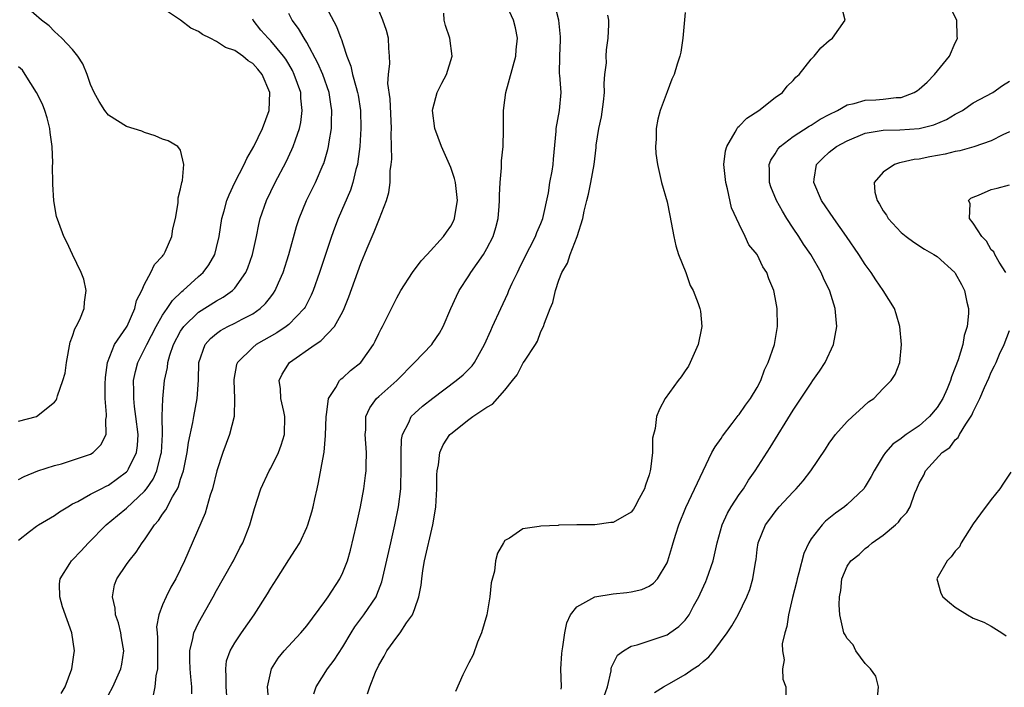
# Model space of a CAD drawing. Units: inches. Extents: x 2607000 to 2610000, y 1485000 to 1488000.
# Drawn here: x 2607427 to 2607536, y 1486199 to 1486273 of the extents above; entities that cross this region are included whole.
import ezdxf

# ---------------------------------------------------------------- set-up
doc = ezdxf.new("R2010")
doc.units = ezdxf.units.IN
doc.header["$MEASUREMENT"] = 0
doc.layers.add('LD26071485_2ft', color=192, linetype='Continuous')

msp = doc.modelspace()

# ---------------------------------------------------------------- linework, layer by layer
at = {"layer": 'LD26071485_2ft'}
for points, elevation in [([(2607427, 1486222.01), (2607427.63, 1486222.37), (2607429.15, 1486223), (2607431, 1486223.58), (2607431.77, 1486223.77), (2607433, 1486224.15), (2607435, 1486224.83), (2607435.29, 1486225), (2607436.15, 1486225.85), (2607436.74, 1486227), (2607436.69, 1486228.69), (2607436.76, 1486229), (2607436.78, 1486229.22), (2607436.64, 1486231), (2607436.61, 1486232.61), (2607436.66, 1486233.34), (2607436.87, 1486235), (2607437.67, 1486237), (2607439, 1486238.95), (2607439.05, 1486239.05), (2607439.91, 1486241), (2607440.09, 1486241.91), (2607440.68, 1486243), (2607441, 1486243.72), (2607441.71, 1486245), (2607442.11, 1486245.89), (2607443, 1486246.81), (2607443.07, 1486246.93), (2607443.15, 1486247), (2607443.29, 1486247.29), (2607444.04, 1486249), (2607444.15, 1486249.85), (2607444.42, 1486251), (2607444.73, 1486252.73), (2607444.74, 1486253), (2607444.72, 1486253.28), (2607445, 1486254.29), (2607445.12, 1486255), (2607445.2, 1486255.2), (2607445.34, 1486257), (2607445, 1486258.57), (2607444.68, 1486259), (2607443.63, 1486259.63), (2607443, 1486259.79), (2607442.18, 1486260.18), (2607441, 1486260.54), (2607440.68, 1486260.68), (2607439, 1486261.22), (2607437, 1486262.45), (2607436.59, 1486263), (2607435.97, 1486263.97), (2607435.39, 1486265), (2607435, 1486265.89), (2607434.61, 1486267), (2607434.16, 1486268.17), (2607433.6, 1486269), (2607433, 1486269.77), (2607431.82, 1486271), (2607431.4, 1486271.4), (2607431, 1486271.75), (2607430.39, 1486272.39), (2607429.57, 1486273), (2607427, 1486275.26)], 8406), ([(2607427, 1486215.3), (2607428.24, 1486216.24), (2607429, 1486216.85), (2607429.23, 1486217), (2607431, 1486218.01), (2607431.57, 1486218.43), (2607432.46, 1486219), (2607433, 1486219.3), (2607433.59, 1486219.59), (2607435, 1486220.38), (2607436.18, 1486221), (2607436.72, 1486221.28), (2607437, 1486221.4), (2607439, 1486222.86), (2607439.12, 1486223), (2607439.21, 1486223.21), (2607440.09, 1486225), (2607440.2, 1486225.8), (2607440.27, 1486227), (2607440.04, 1486229), (2607439.89, 1486230.11), (2607439.79, 1486231), (2607439.81, 1486231.81), (2607439.78, 1486233), (2607439.99, 1486234.01), (2607440.25, 1486235), (2607441, 1486236.5), (2607441.23, 1486237), (2607442.27, 1486239), (2607443, 1486240.26), (2607443.51, 1486241), (2607444.09, 1486241.91), (2607445.12, 1486242.88), (2607445.29, 1486243), (2607447, 1486244.55), (2607447.52, 1486245), (2607448.14, 1486245.86), (2607448.79, 1486247), (2607449, 1486247.78), (2607449.28, 1486249), (2607449.59, 1486251), (2607449.83, 1486251.83), (2607450.13, 1486253), (2607450.37, 1486253.63), (2607451.02, 1486255), (2607452.04, 1486257), (2607452.35, 1486257.65), (2607453.11, 1486259), (2607454.1, 1486261), (2607454.83, 1486263), (2607454.91, 1486265), (2607454.04, 1486267), (2607453.56, 1486267.56), (2607453, 1486268.19), (2607452.51, 1486268.51), (2607451.9, 1486269), (2607451, 1486269.63), (2607449.99, 1486269.99), (2607449, 1486270.66), (2607448.27, 1486271), (2607447.43, 1486271.43), (2607447, 1486271.76), (2607446.13, 1486272.14), (2607445, 1486273), (2607443, 1486274.33)], 8404), ([(2607460.86, 1486275), (2607462.31, 1486272.31), (2607462.8, 1486271), (2607462.87, 1486270.87), (2607463, 1486270.39), (2607463.44, 1486269), (2607463.9, 1486267.9), (2607464.07, 1486267), (2607464.47, 1486265.53), (2607464.64, 1486265), (2607464.7, 1486264.7), (2607464.97, 1486263), (2607465.02, 1486261), (2607464.89, 1486259), (2607464.68, 1486257.32), (2607464.62, 1486257), (2607464.45, 1486256.45), (2607464.11, 1486255), (2607463.84, 1486254.16), (2607462.5, 1486251), (2607462.08, 1486249.92), (2607461.76, 1486249), (2607460.41, 1486245), (2607459.7, 1486243), (2607459.5, 1486242.5), (2607458.84, 1486241.17), (2607458.73, 1486241), (2607457, 1486239.24), (2607456.71, 1486239), (2607455.69, 1486238.31), (2607453.39, 1486237), (2607453, 1486236.69), (2607451.3, 1486235), (2607451.22, 1486234.78), (2607450.89, 1486233.11), (2607450.89, 1486233), (2607450.98, 1486231), (2607450.94, 1486229), (2607450.44, 1486227), (2607449.69, 1486225), (2607449.03, 1486222.97), (2607448.54, 1486221), (2607448.29, 1486220.29), (2607447.71, 1486218.29), (2607445.43, 1486213), (2607445, 1486212.06), (2607444.45, 1486211), (2607443.93, 1486210.07), (2607443.38, 1486209), (2607443, 1486208.1), (2607442.58, 1486207), (2607442.32, 1486205.68), (2607442.38, 1486205), (2607442.44, 1486204.44), (2607442.45, 1486201.55), (2607442.42, 1486201), (2607442.24, 1486200.24), (2607442.12, 1486199), (2607441.94, 1486198.06)], 8398), ([(2607446.24, 1486198.24), (2607446.26, 1486199), (2607446.12, 1486200.12), (2607446.07, 1486201), (2607446.03, 1486201.97), (2607446.03, 1486203), (2607446.37, 1486204.37), (2607446.46, 1486205), (2607447, 1486206.12), (2607448.63, 1486209), (2607449, 1486209.71), (2607450.68, 1486212.68), (2607450.86, 1486213), (2607451.58, 1486214.42), (2607451.89, 1486215), (2607452.69, 1486217), (2607453.19, 1486218.81), (2607453.89, 1486221), (2607454.84, 1486223), (2607455, 1486223.27), (2607455.85, 1486225), (2607456.16, 1486225.84), (2607456.52, 1486227), (2607456.58, 1486229), (2607456.44, 1486229.56), (2607456.14, 1486231), (2607456.08, 1486232.08), (2607455.95, 1486233), (2607456.29, 1486233.71), (2607457.07, 1486235), (2607459.92, 1486237), (2607460.58, 1486237.42), (2607462.1, 1486239), (2607463, 1486240.66), (2607463.17, 1486241), (2607463.69, 1486242.31), (2607465, 1486245.99), (2607465.72, 1486247.72), (2607466.5, 1486249.5), (2607467, 1486250.81), (2607467.09, 1486251), (2607467.86, 1486253), (2607468.12, 1486253.88), (2607468.25, 1486255), (2607468.28, 1486256.28), (2607468.38, 1486257), (2607468.43, 1486257.57), (2607468.38, 1486260.38), (2607468.4, 1486261), (2607468.27, 1486264.27), (2607468.02, 1486265.98), (2607468.06, 1486267), (2607468.21, 1486268.21), (2607468.17, 1486269), (2607468.1, 1486269.9), (2607468.09, 1486271), (2607467.85, 1486271.85), (2607467.43, 1486273), (2607466.62, 1486275)], 8396), ([(2607454.83, 1486196.83), (2607454.66, 1486199), (2607455.07, 1486201), (2607455.82, 1486202.18), (2607456.48, 1486203), (2607458.34, 1486205), (2607459, 1486205.78), (2607461, 1486208.47), (2607461.37, 1486209), (2607462.66, 1486211), (2607463, 1486211.71), (2607463.51, 1486213), (2607463.84, 1486214.16), (2607464.53, 1486217), (2607464.98, 1486219), (2607465.35, 1486221), (2607465.54, 1486222.46), (2607465.59, 1486223), (2607465.59, 1486223.59), (2607465.63, 1486225), (2607465.48, 1486227), (2607465.55, 1486227.55), (2607465.57, 1486229), (2607466.01, 1486229.99), (2607466.74, 1486231), (2607467, 1486231.25), (2607468.99, 1486233), (2607470.95, 1486235), (2607472.87, 1486237), (2607473, 1486237.18), (2607473.73, 1486238.27), (2607474.15, 1486239), (2607475.01, 1486241), (2607475.63, 1486242.37), (2607475.94, 1486243), (2607477, 1486244.64), (2607477.22, 1486245), (2607478.61, 1486247), (2607479, 1486247.65), (2607479.7, 1486249), (2607479.99, 1486250.01), (2607480.25, 1486251), (2607480.37, 1486252.37), (2607480.41, 1486253), (2607480.41, 1486253.59), (2607480.47, 1486255), (2607480.63, 1486256.63), (2607480.61, 1486257.39), (2607480.82, 1486259), (2607480.86, 1486260.86), (2607480.83, 1486263), (2607481, 1486264.14), (2607481.1, 1486265), (2607482.23, 1486269), (2607482.26, 1486269.74), (2607482.41, 1486271), (2607482.18, 1486272.18), (2607481.95, 1486273), (2607481.04, 1486275)], 8392), ([(2607459.78, 1486198.22), (2607460.03, 1486199), (2607461.3, 1486201), (2607462.04, 1486201.96), (2607463, 1486203.45), (2607463.93, 1486205), (2607464.35, 1486205.65), (2607465.34, 1486207), (2607466.69, 1486209), (2607466.8, 1486209.2), (2607467.35, 1486210.65), (2607468.32, 1486215), (2607468.79, 1486217), (2607469.19, 1486219), (2607469.43, 1486221), (2607469.43, 1486221.43), (2607469.49, 1486223), (2607469.48, 1486225), (2607469.53, 1486226.47), (2607469.63, 1486227), (2607470.33, 1486228.33), (2607470.6, 1486229), (2607471, 1486229.39), (2607471.85, 1486230.15), (2607473, 1486231.06), (2607475.6, 1486233), (2607476.36, 1486233.64), (2607477.35, 1486234.65), (2607477.61, 1486235), (2607478.75, 1486237), (2607479.43, 1486238.57), (2607479.64, 1486239), (2607480.53, 1486241), (2607481.32, 1486242.68), (2607481.44, 1486243), (2607481.82, 1486243.82), (2607482.38, 1486245), (2607482.59, 1486245.41), (2607483.37, 1486247), (2607483.78, 1486247.78), (2607484.39, 1486249), (2607484.55, 1486249.45), (2607485, 1486250.45), (2607485.22, 1486251), (2607485.83, 1486253.83), (2607485.97, 1486255), (2607486.25, 1486256.25), (2607486.35, 1486257), (2607486.41, 1486257.59), (2607486.68, 1486260.68), (2607486.69, 1486261), (2607487.06, 1486263), (2607487.23, 1486265), (2607487.09, 1486266.91), (2607487.07, 1486267.07), (2607487.08, 1486269), (2607487.18, 1486270.82), (2607487.17, 1486271.17), (2607486.99, 1486273), (2607486.45, 1486275)], 8390), ([(2607487.25, 1486198.75), (2607487.27, 1486199), (2607487.2, 1486201), (2607487.31, 1486202.69), (2607487.34, 1486203), (2607487.44, 1486203.44), (2607487.64, 1486205), (2607487.88, 1486206.12), (2607488.29, 1486207), (2607489, 1486207.87), (2607490.97, 1486209), (2607493, 1486209.32), (2607494.54, 1486209.46), (2607495, 1486209.53), (2607496.2, 1486209.8), (2607497, 1486210.16), (2607497.48, 1486210.52), (2607497.93, 1486211), (2607499, 1486212.76), (2607499.09, 1486213), (2607499.53, 1486214.47), (2607499.67, 1486215), (2607499.96, 1486215.96), (2607500.32, 1486217), (2607501.08, 1486218.92), (2607503.01, 1486222.99), (2607503.99, 1486225), (2607504.34, 1486225.66), (2607505, 1486226.58), (2607505.16, 1486226.84), (2607506.24, 1486228.24), (2607506.89, 1486229.11), (2607507, 1486229.23), (2607507.72, 1486230.28), (2607508.26, 1486231), (2607509, 1486232.25), (2607509.4, 1486233), (2607509.81, 1486234.19), (2607510.21, 1486235), (2607510.92, 1486237), (2607511.27, 1486239), (2607511.21, 1486241), (2607511, 1486242.21), (2607510.84, 1486243), (2607510.31, 1486244.31), (2607510.06, 1486245), (2607509.64, 1486245.64), (2607509, 1486247), (2607508.09, 1486248.09), (2607507.69, 1486249), (2607507, 1486250.37), (2607506.17, 1486252.17), (2607505.71, 1486254.29), (2607505.51, 1486255), (2607505.32, 1486257), (2607505.5, 1486258.5), (2607505.62, 1486259), (2607506.57, 1486260.57), (2607506.79, 1486261), (2607506.87, 1486261.13), (2607507, 1486261.23), (2607507.87, 1486262.13), (2607509.18, 1486263), (2607511, 1486264.42), (2607511.8, 1486265), (2607512.32, 1486265.68), (2607513, 1486266.32), (2607513.31, 1486266.69), (2607513.65, 1486267), (2607515, 1486268.68), (2607515.33, 1486269), (2607516.06, 1486269.94), (2607517, 1486270.74), (2607517.36, 1486271), (2607518.79, 1486273), (2607518.26, 1486275)], 8384), ([(2607492.03, 1486197.97), (2607492.38, 1486199), (2607492.79, 1486200.79), (2607492.8, 1486201), (2607492.83, 1486201.17), (2607493.5, 1486202.5), (2607494.15, 1486203), (2607495, 1486203.52), (2607495.67, 1486203.67), (2607499, 1486204.79), (2607499.32, 1486205), (2607500.3, 1486205.7), (2607501, 1486206.39), (2607501.46, 1486207), (2607501.95, 1486207.95), (2607502.53, 1486209), (2607502.67, 1486209.33), (2607503.3, 1486210.7), (2607503.42, 1486211), (2607504.11, 1486213), (2607504.56, 1486215), (2607505.12, 1486217), (2607505.71, 1486218.29), (2607506.13, 1486219), (2607507, 1486220.35), (2607507.47, 1486221), (2607508.04, 1486221.96), (2607508.79, 1486223), (2607510.43, 1486225.57), (2607513, 1486229.7), (2607515, 1486232.73), (2607515.2, 1486233), (2607515.94, 1486234.06), (2607516.55, 1486235), (2607517.49, 1486237), (2607517.86, 1486239), (2607517.78, 1486239.78), (2607517.67, 1486241), (2607517.07, 1486242.93), (2607516.37, 1486244.37), (2607516.11, 1486245), (2607514.95, 1486247), (2607514.16, 1486248.16), (2607513.62, 1486249), (2607513, 1486249.91), (2607512.29, 1486251), (2607511.8, 1486251.8), (2607511.14, 1486253), (2607510.53, 1486254.53), (2607510.37, 1486255), (2607510.38, 1486256.38), (2607510.34, 1486257), (2607510.52, 1486257.48), (2607511, 1486258.17), (2607511.3, 1486258.7), (2607511.57, 1486259), (2607513, 1486260.09), (2607514.76, 1486261.24), (2607515, 1486261.37), (2607515.99, 1486262.01), (2607517, 1486262.54), (2607517.91, 1486263), (2607519, 1486263.63), (2607519.76, 1486263.76), (2607521, 1486264.15), (2607522.17, 1486264.17), (2607523, 1486264.24), (2607524.42, 1486264.42), (2607525, 1486264.44), (2607526.45, 1486265), (2607526.8, 1486265.2), (2607527, 1486265.35), (2607527.87, 1486266.13), (2607528.69, 1486267), (2607530.34, 1486269), (2607531, 1486270.49), (2607531.18, 1486270.82), (2607531.23, 1486271), (2607531.21, 1486271.21), (2607531.17, 1486273), (2607530.13, 1486275)], 8382), ([(2607437, 1486198.1), (2607437.48, 1486199), (2607438.37, 1486201), (2607438.48, 1486201.52), (2607438.69, 1486203), (2607438.44, 1486204.44), (2607438.37, 1486205), (2607438.09, 1486206.09), (2607437.78, 1486207), (2607437.74, 1486207.74), (2607437.43, 1486209), (2607437.67, 1486210.33), (2607437.93, 1486211), (2607439, 1486212.59), (2607439.29, 1486213), (2607440.06, 1486213.94), (2607440.74, 1486215), (2607441, 1486215.33), (2607442.11, 1486217), (2607442.54, 1486217.46), (2607443, 1486218.17), (2607443.36, 1486218.64), (2607444.1, 1486220.1), (2607444.64, 1486221), (2607444.76, 1486221.24), (2607445, 1486222.06), (2607445.31, 1486223), (2607445.72, 1486225), (2607445.86, 1486226.14), (2607446.35, 1486228.35), (2607446.45, 1486229), (2607446.83, 1486231), (2607446.97, 1486233.03), (2607447.03, 1486235), (2607447.74, 1486237), (2607448.33, 1486237.67), (2607449, 1486238.22), (2607449.44, 1486238.56), (2607450.25, 1486239), (2607451, 1486239.37), (2607451.82, 1486239.82), (2607453, 1486240.43), (2607453.82, 1486241), (2607454.44, 1486241.56), (2607455, 1486242.3), (2607455.31, 1486242.69), (2607455.5, 1486243), (2607455.86, 1486243.86), (2607456.37, 1486245), (2607457.02, 1486247), (2607457.88, 1486250.12), (2607458.16, 1486251), (2607458.99, 1486253), (2607459.96, 1486255), (2607460.84, 1486257), (2607460.89, 1486257.11), (2607461.36, 1486258.64), (2607461.43, 1486259), (2607461.49, 1486259.49), (2607461.74, 1486261), (2607461.74, 1486261.74), (2607461.8, 1486263), (2607461.68, 1486263.68), (2607461.48, 1486265), (2607460.77, 1486267), (2607460.24, 1486268.24), (2607459, 1486270.53), (2607458.7, 1486271), (2607458.08, 1486272.08), (2607457.37, 1486273), (2607457, 1486273.77)], 8400), ([(2607450.19, 1486197), (2607450.05, 1486199), (2607450.07, 1486200.07), (2607450, 1486201), (2607450.11, 1486201.89), (2607450.49, 1486203), (2607451, 1486203.89), (2607451.76, 1486205), (2607453.17, 1486207), (2607454.66, 1486209.34), (2607455, 1486209.96), (2607455.68, 1486211), (2607457, 1486213.09), (2607457.77, 1486214.23), (2607458.22, 1486215), (2607459, 1486216.69), (2607459.12, 1486217), (2607459.56, 1486218.44), (2607459.71, 1486219), (2607459.89, 1486219.89), (2607460.15, 1486221), (2607460.32, 1486221.68), (2607460.88, 1486224.88), (2607460.93, 1486225.07), (2607461.09, 1486226.91), (2607461.15, 1486229), (2607461.21, 1486229.21), (2607461.42, 1486231), (2607462.23, 1486232.23), (2607462.62, 1486233), (2607462.81, 1486233.19), (2607463, 1486233.32), (2607463.87, 1486234.13), (2607465, 1486235), (2607466.4, 1486237), (2607466.61, 1486237.39), (2607467, 1486238.21), (2607467.27, 1486238.73), (2607467.42, 1486239), (2607469, 1486242.2), (2607469.44, 1486243), (2607470.75, 1486245), (2607471.7, 1486246.3), (2607472.38, 1486247), (2607474.18, 1486249), (2607474.51, 1486249.49), (2607475, 1486250.15), (2607475.29, 1486250.71), (2607475.42, 1486251), (2607475.47, 1486251.47), (2607475.72, 1486253), (2607475.5, 1486255), (2607475.42, 1486255.42), (2607475, 1486256.65), (2607474.86, 1486257), (2607473.95, 1486259), (2607473.23, 1486261), (2607472.97, 1486263), (2607473, 1486263.17), (2607473.47, 1486265), (2607473.98, 1486266.02), (2607474.51, 1486267), (2607475.14, 1486269), (2607474.87, 1486271), (2607474.42, 1486272.42), (2607474.27, 1486273), (2607474.21, 1486273.79)], 8394), ([(2607465.76, 1486198.24), (2607465.99, 1486199), (2607466.62, 1486200.62), (2607467, 1486201.41), (2607467.6, 1486202.4), (2607467.89, 1486203), (2607469, 1486204.51), (2607469.38, 1486205), (2607470.09, 1486206.09), (2607470.73, 1486207), (2607471, 1486207.71), (2607471.45, 1486209), (2607471.7, 1486210.3), (2607471.77, 1486211), (2607471.9, 1486211.9), (2607472.09, 1486213), (2607473, 1486217), (2607473.29, 1486218.71), (2607473.33, 1486219), (2607473.45, 1486221), (2607473.46, 1486222.54), (2607473.49, 1486223), (2607473.63, 1486223.63), (2607473.79, 1486225), (2607474.15, 1486225.85), (2607474.89, 1486227), (2607475, 1486227.1), (2607477, 1486228.67), (2607477.45, 1486229), (2607479, 1486230.05), (2607479.61, 1486230.39), (2607481, 1486231.94), (2607481.86, 1486233), (2607482.35, 1486233.65), (2607483, 1486234.91), (2607483.04, 1486234.96), (2607483.17, 1486235.17), (2607484.38, 1486237), (2607484.61, 1486237.39), (2607485, 1486238.44), (2607485.28, 1486239), (2607485.39, 1486239.39), (2607486.02, 1486241), (2607486.32, 1486241.68), (2607486.61, 1486243), (2607487, 1486244.16), (2607487.33, 1486245), (2607487.96, 1486246.04), (2607488.25, 1486247), (2607489.04, 1486249), (2607489.66, 1486251), (2607489.8, 1486251.8), (2607490.09, 1486253), (2607490.29, 1486253.71), (2607490.54, 1486255), (2607490.9, 1486257), (2607491.12, 1486258.88), (2607491.14, 1486259.14), (2607491.42, 1486261), (2607491.71, 1486262.29), (2607491.93, 1486263.93), (2607492.05, 1486265), (2607492.01, 1486265.99), (2607492.11, 1486267), (2607492.26, 1486268.26), (2607492.23, 1486269), (2607492.26, 1486269.74), (2607492.48, 1486271), (2607492.55, 1486272.55), (2607492.54, 1486273), (2607492.44, 1486273.56)], 8388), ([(2607501, 1486273.85), (2607500.75, 1486271), (2607500.54, 1486269.46), (2607500.41, 1486269), (2607500.13, 1486268.13), (2607499.8, 1486267), (2607499.54, 1486266.46), (2607499, 1486265.05), (2607498.24, 1486263), (2607497.96, 1486262.04), (2607497.79, 1486261), (2607497.81, 1486259.81), (2607497.72, 1486259), (2607497.77, 1486258.23), (2607497.93, 1486257), (2607498.37, 1486255), (2607499, 1486252.83), (2607499.32, 1486251.32), (2607499.74, 1486249), (2607499.96, 1486247.96), (2607500.26, 1486247), (2607501.09, 1486245), (2607501.55, 1486243.55), (2607501.89, 1486243), (2607502.44, 1486241.56), (2607502.63, 1486241), (2607502.7, 1486240.7), (2607502.85, 1486239), (2607502.83, 1486238.83), (2607502.46, 1486237), (2607502, 1486236), (2607501.58, 1486235), (2607501.39, 1486234.61), (2607501, 1486234.1), (2607500.58, 1486233.42), (2607500.24, 1486233), (2607498.78, 1486231), (2607498.16, 1486229.84), (2607497.83, 1486229), (2607497.67, 1486227.67), (2607497.39, 1486226.61), (2607497.38, 1486225), (2607497.17, 1486223.17), (2607497.13, 1486223), (2607497, 1486222.52), (2607496.61, 1486221.39), (2607496.5, 1486221), (2607495.91, 1486219.91), (2607495.43, 1486219), (2607495.27, 1486218.73), (2607495, 1486218.41), (2607493, 1486217.24), (2607492.75, 1486217.25), (2607490.98, 1486216.98), (2607489, 1486216.98), (2607487, 1486216.94), (2607486.92, 1486216.92), (2607485, 1486216.85), (2607484.79, 1486216.79), (2607483, 1486216.53), (2607481.52, 1486215.52), (2607481, 1486215.23), (2607480.85, 1486215), (2607480.16, 1486213.84), (2607479.97, 1486213), (2607479.83, 1486211.83), (2607479.46, 1486210.54), (2607479.33, 1486209), (2607478.98, 1486207), (2607478.4, 1486205), (2607477.96, 1486203.96), (2607477.46, 1486202.54), (2607477, 1486201.67), (2607476.79, 1486201.21), (2607476.66, 1486201), (2607476.34, 1486200.34), (2607475.5, 1486198.5)], 8386), ([(2607431.73, 1486198.27), (2607432.18, 1486199), (2607432.94, 1486201), (2607433.17, 1486202.83), (2607433.22, 1486203), (2607432.93, 1486205), (2607431.89, 1486207.89), (2607431.59, 1486209), (2607431.57, 1486210.43), (2607431.61, 1486211), (2607432.7, 1486212.7), (2607432.88, 1486213), (2607433, 1486213.11), (2607433.92, 1486214.08), (2607434.76, 1486215), (2607436.72, 1486217), (2607437.99, 1486218.01), (2607439, 1486218.84), (2607441, 1486220.72), (2607441.22, 1486221), (2607441.95, 1486222.05), (2607442.36, 1486223), (2607442.81, 1486224.81), (2607442.87, 1486225), (2607442.98, 1486227), (2607442.96, 1486229.04), (2607443.01, 1486230.99), (2607443.22, 1486233), (2607443.54, 1486234.46), (2607443.59, 1486235), (2607443.81, 1486235.81), (2607444.22, 1486237), (2607445, 1486238.48), (2607445.34, 1486239), (2607447, 1486240.61), (2607449, 1486241.86), (2607449.74, 1486242.26), (2607450.77, 1486243), (2607451, 1486243.25), (2607452.25, 1486245), (2607452.47, 1486245.53), (2607452.99, 1486247), (2607453.42, 1486249), (2607453.68, 1486250.32), (2607453.84, 1486251), (2607454.54, 1486253), (2607455.51, 1486255), (2607456.71, 1486257.29), (2607457.36, 1486258.64), (2607457.51, 1486259), (2607457.74, 1486259.74), (2607458.2, 1486261), (2607458.35, 1486261.65), (2607458.51, 1486263), (2607458.35, 1486264.35), (2607458.33, 1486265), (2607457.62, 1486267), (2607457.41, 1486267.42), (2607457, 1486268.12), (2607456.67, 1486268.67), (2607456.43, 1486269), (2607455, 1486270.72), (2607454.7, 1486271), (2607453.92, 1486271.92), (2607453.05, 1486273), (2607453, 1486273.14)], 8402), ([(2607427, 1486228.51), (2607428.99, 1486229.01), (2607431, 1486230.61), (2607431.17, 1486230.83), (2607431.24, 1486231), (2607431.32, 1486231.32), (2607431.93, 1486233), (2607432.17, 1486233.83), (2607432.32, 1486235), (2607432.74, 1486237.26), (2607433, 1486237.95), (2607433.25, 1486238.75), (2607433.4, 1486239), (2607433.8, 1486239.8), (2607434.29, 1486241), (2607434.31, 1486241.69), (2607434.51, 1486243), (2607434.25, 1486244.25), (2607433.95, 1486245), (2607433, 1486247), (2607432.35, 1486248.35), (2607432.02, 1486249), (2607431.49, 1486250.51), (2607431.22, 1486251.22), (2607430.94, 1486252.94), (2607430.81, 1486254.81), (2607430.83, 1486255), (2607430.78, 1486256.78), (2607430.82, 1486257.18), (2607430.75, 1486259), (2607430.53, 1486260.53), (2607430.49, 1486261), (2607430.17, 1486262.17), (2607429.92, 1486263), (2607429.68, 1486263.68), (2607429, 1486265), (2607427.75, 1486267), (2607427.45, 1486267.45), (2607427, 1486267.85)], 8408), ([(2607497.62, 1486198.38), (2607498.62, 1486199), (2607499.53, 1486199.53), (2607501, 1486200.36), (2607501.89, 1486201), (2607502.58, 1486201.42), (2607503, 1486201.83), (2607503.65, 1486202.35), (2607504.18, 1486203), (2607505.67, 1486205), (2607506.21, 1486205.79), (2607506.91, 1486207), (2607507.86, 1486209), (2607508.19, 1486209.81), (2607508.52, 1486211), (2607508.81, 1486212.81), (2607508.88, 1486213.12), (2607509, 1486214.24), (2607509.1, 1486215), (2607509.92, 1486217), (2607510.4, 1486217.6), (2607511, 1486218.43), (2607511.46, 1486219), (2607513, 1486220.66), (2607513.35, 1486221), (2607514.12, 1486221.88), (2607514.98, 1486223), (2607516.6, 1486225.4), (2607517, 1486226.04), (2607517.39, 1486226.61), (2607517.7, 1486227), (2607519, 1486228.46), (2607519.59, 1486229), (2607520.31, 1486229.69), (2607521.37, 1486230.63), (2607521.96, 1486231), (2607523, 1486232.11), (2607523.89, 1486233), (2607524.32, 1486233.68), (2607524.85, 1486235), (2607525.04, 1486237), (2607524.84, 1486239), (2607524.42, 1486240.42), (2607524.26, 1486241), (2607523.01, 1486243), (2607522.19, 1486244.19), (2607521.67, 1486245), (2607521, 1486245.9), (2607520.3, 1486247), (2607518.94, 1486249), (2607517.52, 1486251), (2607516.15, 1486253), (2607515.28, 1486255), (2607515.35, 1486255.35), (2607515.61, 1486257), (2607516.29, 1486257.71), (2607517, 1486258.35), (2607517.83, 1486259), (2607519, 1486259.63), (2607521, 1486260.46), (2607522.76, 1486260.76), (2607523, 1486260.82), (2607524.84, 1486260.84), (2607527, 1486260.98), (2607528.62, 1486261.38), (2607530.03, 1486261.97), (2607531, 1486262.57), (2607531.29, 1486262.71), (2607531.79, 1486263), (2607533, 1486263.85), (2607535.16, 1486265), (2607536.25, 1486265.75), (2607537, 1486266.23)], 8380), ([(2607537, 1486260.62), (2607536.27, 1486260.27), (2607535, 1486259.61), (2607533.06, 1486258.94), (2607531.5, 1486258.5), (2607531, 1486258.42), (2607529.87, 1486258.13), (2607528.17, 1486257.83), (2607527, 1486257.6), (2607526.45, 1486257.55), (2607525, 1486257.21), (2607524.82, 1486257.18), (2607524.25, 1486257), (2607523, 1486256.14), (2607521.99, 1486255), (2607522.07, 1486253.93), (2607522.31, 1486253), (2607522.6, 1486252.6), (2607523, 1486251.85), (2607523.36, 1486251.36), (2607523.56, 1486251), (2607525, 1486249.45), (2607525.55, 1486249), (2607526.38, 1486248.38), (2607527.59, 1486247.59), (2607528.63, 1486247), (2607529, 1486246.77), (2607530.95, 1486245), (2607531, 1486244.94), (2607531.68, 1486243.68), (2607532.03, 1486243), (2607532.29, 1486241.71), (2607532.46, 1486241), (2607532.45, 1486240.45), (2607532.31, 1486239), (2607531.99, 1486238.01), (2607531.82, 1486237), (2607531.32, 1486235.32), (2607531, 1486234.46), (2607530.57, 1486233.43), (2607530.47, 1486233), (2607530.08, 1486232.08), (2607529.6, 1486231), (2607529, 1486230.03), (2607528.15, 1486229), (2607527, 1486227.99), (2607525.55, 1486227), (2607525.23, 1486226.77), (2607525, 1486226.58), (2607524.07, 1486225.93), (2607523.24, 1486225), (2607523, 1486224.64), (2607521.99, 1486223), (2607521.65, 1486222.35), (2607521, 1486221.24), (2607520.83, 1486221), (2607519, 1486219.25), (2607518.69, 1486219), (2607517.71, 1486218.29), (2607516.6, 1486217.4), (2607516.22, 1486217), (2607515, 1486215.42), (2607514.74, 1486215), (2607514.19, 1486213.81), (2607513.64, 1486211.64), (2607513.45, 1486211), (2607513.37, 1486210.63), (2607512.93, 1486208.93), (2607512.48, 1486207), (2607512.31, 1486205.69), (2607512.09, 1486205), (2607511.79, 1486203.79), (2607511.8, 1486203), (2607511.99, 1486202.01), (2607511.81, 1486201), (2607511.86, 1486199.86), (2607512.2, 1486199), (2607512.17, 1486197.83)], 8378), ([(2607536.6, 1486245), (2607535.86, 1486246.14), (2607535.38, 1486247), (2607535.28, 1486247.28), (2607535, 1486247.52), (2607534.47, 1486248.47), (2607533.94, 1486249), (2607533, 1486250.46), (2607532.59, 1486251), (2607532.65, 1486252.65), (2607532.48, 1486253), (2607532.74, 1486253.26), (2607533, 1486253.37), (2607533.59, 1486253.59), (2607535, 1486254.21), (2607535.64, 1486254.36), (2607537, 1486254.75)], 8376), ([(2607522.28, 1486197), (2607522.49, 1486199), (2607522.19, 1486200.19), (2607521.6, 1486201), (2607521, 1486201.6), (2607519.97, 1486203), (2607519.66, 1486203.66), (2607519, 1486204.35), (2607518.77, 1486204.77), (2607518.61, 1486205), (2607518.34, 1486206.34), (2607518.18, 1486207), (2607518.12, 1486208.12), (2607518.15, 1486209), (2607518.31, 1486209.69), (2607518.42, 1486211), (2607519, 1486212.39), (2607519.41, 1486213), (2607520.32, 1486213.68), (2607521, 1486214.37), (2607521.37, 1486214.63), (2607521.77, 1486215), (2607523, 1486215.85), (2607524.36, 1486217), (2607524.71, 1486217.29), (2607525, 1486217.74), (2607525.63, 1486218.37), (2607526, 1486219), (2607526.5, 1486220.5), (2607526.74, 1486221), (2607527, 1486221.61), (2607527.51, 1486222.49), (2607527.7, 1486223), (2607529.54, 1486225), (2607530.41, 1486225.59), (2607531, 1486226.42), (2607531.31, 1486226.69), (2607531.48, 1486227), (2607532.17, 1486228.17), (2607532.85, 1486229.15), (2607533, 1486229.55), (2607533.73, 1486231), (2607534.24, 1486232.24), (2607534.73, 1486233.27), (2607535, 1486233.95), (2607535.37, 1486234.63), (2607535.52, 1486235), (2607535.92, 1486235.92), (2607536.43, 1486237), (2607537, 1486238.57)], 8376), ([(2607537.15, 1486222.85), (2607536.37, 1486221.63), (2607535.95, 1486221), (2607535, 1486219.81), (2607533.8, 1486218.2), (2607533, 1486217.09), (2607531.67, 1486215), (2607531.46, 1486214.54), (2607531, 1486214.06), (2607530.55, 1486213.45), (2607530.08, 1486213), (2607528.94, 1486211), (2607529.4, 1486209.4), (2607529.6, 1486209), (2607530.35, 1486208.35), (2607531, 1486207.83), (2607532.35, 1486207), (2607533, 1486206.63), (2607534.18, 1486206.18), (2607535, 1486205.72), (2607536.16, 1486205), (2607536.65, 1486204.65)], 8374)]:
    msp.add_lwpolyline(points, dxfattribs=dict(at, elevation=elevation))

doc.saveas('drawing.dxf')
